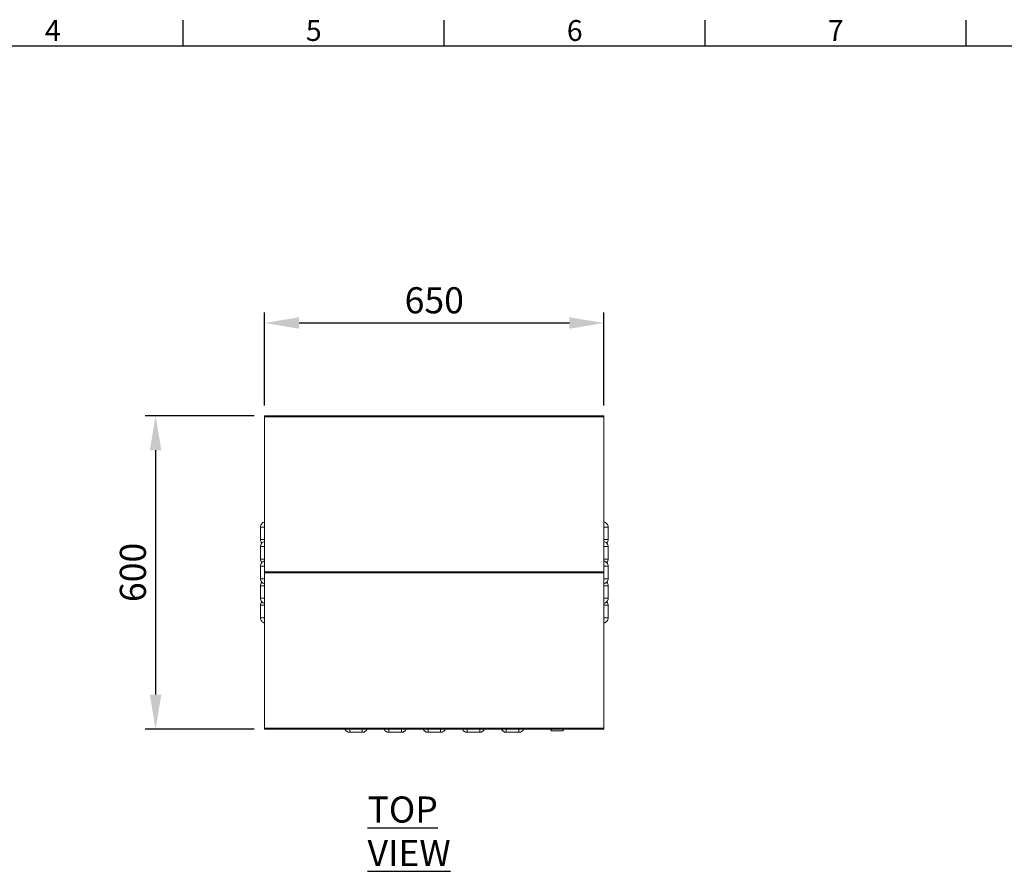
# Model space of a CAD drawing. Units: millimetres. Extents: x 63 to 8538, y 73 to 6060.
# Drawn here: x 2025 to 3912, y 4280 to 5911 of the extents above; entities that cross this region are included whole.
import ezdxf
from ezdxf.enums import TextEntityAlignment as Align

# ---------------------------------------------------------------- set-up
doc = ezdxf.new("R2010")
doc.units = ezdxf.units.MM
doc.header["$LTSCALE"] = 5
doc.header["$PDSIZE"] = -1
for name, color, linetype in [('Dimensions', 7, 'Continuous'), ('PDF_Geometry', 7, 'Continuous'), ('Title Block', 7, 'Continuous')]:
    doc.layers.add(name, color=color, linetype=linetype)
doc.styles.add('ISO Proportional', font='ARIALN.TTF', dxfattribs={"width": 0.8})
doc.styles.add('SLDTEXTSTYLE1', font='romans.shx', dxfattribs={"width": 0.75})
doc.styles.get("Standard").update_dxf_attribs({"font": 'romans.shx', "width": 0.8})
doc.dimstyles.new('SLDDIMSTYLE2', dxfattribs={"dimscale": 10, "dimtxt": 2.5, "dimasz": 3.302, "dimexe": 1, "dimexo": 1, "dimgap": 0.926042, "dimtad": 1, "dimdec": 0, "dimrnd": 1e-09, "dimzin": 12, "dimdsep": 46, "dimtxsty": 'Standard', "dimcen": 2, "dimadec": 0, "dimazin": 3, "dimtfac": 1, "dimtdec": 0, "dimtmove": 0, "dimatfit": 0, "dimfxl": 1, "dimfrac": 2, "dimtolj": 1, "dimtzin": 12, "dimarcsym": 0})

# ---------------------------------------------------------------- blocks, each defined once
blk = doc.blocks.new('ISO A1 title block')
at = {"layer": 'Title Block'}
for p, q in [((220, 574), (220, 579)), ((270, 574), (270, 579)), ((320, 574), (320, 579)), ((370, 574), (370, 579)), ((820, 574), (20, 574))]:
    blk.add_line(p, q, dxfattribs=at)
at = {"layer": 'Title Block', "style": 'ISO Proportional'}
for s, p in [('4', (195, 576.5)), ('5', (245, 576.5)), ('6', (295, 576.5)), ('7', (345, 576.5))]:
    blk.add_text(s, height=4, dxfattribs=at).set_placement(p, align=Align.MIDDLE)
at = {"layer": 'Title Block', "style": 'ISO Proportional', "flags": 8}
for tag, p in [('FILENAME', (747, 43)), ('DATE', (772, 43)), ('SCALE', (802, 43)), ('EDITION', (787, 23)), ('SHEET', (802, 23))]:
    blk.add_attdef(tag, text='', height=2.5, dxfattribs=at).set_placement(p, align=Align.MIDDLE_LEFT)
blk.add_attdef('DRAWING_NUMBER', text='', height=3, dxfattribs=at).set_placement((755, 25), align=Align.MIDDLE)
blk = doc.blocks.new('*D13')
at = {"layer": 'Defpoints', "color": 0, "transparency": 16777216}
for p in [(2494.4, 5152.3), (2285.4, 4552.3), (2494.4, 4552.3)]:
    blk.add_point(p, dxfattribs=at)
at = {"layer": 'Dimensions', "color": 0, "lineweight": -2, "transparency": 16777216}
for p, q in [((2474.4, 5152.3), (2265.4, 5152.3)), ((2285.4, 5086.2), (2285.4, 4618.3)), ((2474.4, 4552.3), (2265.4, 4552.3))]:
    blk.add_line(p, q, dxfattribs=at)
at = {"layer": 'Dimensions', "color": 0, "transparency": 16777216}
for points in [[(2274.4, 5086.2), (2296.4, 5086.2), (2285.4, 5152.3)], [(2274.4, 4618.3), (2296.4, 4618.3), (2285.4, 4552.3)]]:
    blk.add_solid(points, dxfattribs=at)
at = {"layer": 'Dimensions', "color": 0, "transparency": 16777216, "insert": (2241.9, 4852.3), "char_height": 50, "attachment_point": 5, "rotation": 90}
blk.add_mtext('\\A1;600', dxfattribs=at)
blk = doc.blocks.new('*D14')
at = {"layer": 'Defpoints', "color": 0, "transparency": 16777216}
for p in [(3144.4, 5330.1), (2494.4, 5152.3), (3144.4, 5152.3)]:
    blk.add_point(p, dxfattribs=at)
at = {"layer": 'Dimensions', "color": 0, "lineweight": -2, "transparency": 16777216}
for p, q in [((2494.4, 5172.3), (2494.4, 5350.1)), ((3144.4, 5172.3), (3144.4, 5350.1)), ((2560.4, 5330.1), (3078.4, 5330.1))]:
    blk.add_line(p, q, dxfattribs=at)
at = {"layer": 'Dimensions', "color": 0, "transparency": 16777216}
for points in [[(2560.4, 5341.1), (2560.4, 5319.1), (2494.4, 5330.1)], [(3078.4, 5341.1), (3078.4, 5319.1), (3144.4, 5330.1)]]:
    blk.add_solid(points, dxfattribs=at)
at = {"layer": 'Dimensions', "color": 0, "transparency": 16777216, "insert": (2819.4, 5373.6), "char_height": 50, "attachment_point": 5}
blk.add_mtext('\\A1;650', dxfattribs=at)

msp = doc.modelspace()

# ---------------------------------------------------------------- linework, layer by layer
at = {"layer": 'PDF_Geometry', "linetype": 'Continuous', "lineweight": 18}
for points in [[(2494.4, 5150.6), (2494.4, 5150.9), (2494.4, 5151.3), (2494.4, 5151.5), (2494.4, 5151.8), (2494.4, 5152), (2494.4, 5152.1), (2494.4, 5152.2), (2494.4, 5152.3), (3144.4, 5152.3), (3144.4, 5152.2), (3144.4, 5152.1), (3144.4, 5152), (3144.4, 5151.8), (3144.4, 5151.5), (3144.4, 5151.3), (3144.4, 5150.9), (3144.4, 5150.6)], [(2494.4, 4853.2), (2494.4, 5150.6), (3144.4, 5150.6), (3144.4, 4853.2)], [(2494.4, 4939.3), (2492.8, 4939.3), (2491.2, 4939.3), (2489.9, 4939.3), (2488.7, 4939.3), (2487.7, 4939.3), (2487, 4939.3), (2486.6, 4939.3), (2486.4, 4939.3), (2486.6, 4941), (2487, 4942.6), (2487.7, 4944.2), (2488.7, 4945.6), (2489.9, 4946.8), (2491.2, 4947.8), (2492.8, 4948.6), (2494.4, 4949.1)], [(3144.4, 4949.1), (3146, 4948.6), (3147.6, 4947.8), (3149, 4946.8), (3150.2, 4945.6), (3151.1, 4944.2), (3151.8, 4942.6), (3152.3, 4941), (3152.4, 4939.3), (3152.3, 4939.3), (3151.8, 4939.3), (3151.1, 4939.3), (3150.2, 4939.3), (3149, 4939.3), (3147.6, 4939.3), (3146, 4939.3), (3144.4, 4939.3)], [(2486.4, 4939.3), (2486.4, 4915.3), (2486.6, 4915.3), (2487, 4915.3), (2487.7, 4915.3), (2488.7, 4915.3), (2489.9, 4915.3), (2491.2, 4915.3), (2492.8, 4915.3), (2494.4, 4915.3)], [(3152.4, 4915.3), (3152.4, 4939.3)], [(2489, 4908.5), (2488.7, 4908.9), (2487.7, 4910.4), (2487, 4911.9), (2486.6, 4913.6), (2486.4, 4915.3)], [(2494.4, 4901.8), (2492.8, 4901.8), (2491.2, 4901.8), (2489.9, 4901.8), (2488.7, 4901.8), (2487.7, 4901.8), (2487, 4901.8), (2486.6, 4901.8), (2486.4, 4901.8), (2486.6, 4903.5), (2487, 4905.1), (2487.7, 4906.7), (2488.7, 4908.1), (2489.9, 4909.3), (2491.2, 4910.3), (2492.8, 4911.1), (2494.4, 4911.6)], [(3144.4, 4915.3), (3146, 4915.3), (3147.6, 4915.3), (3149, 4915.3), (3150.2, 4915.3), (3151.1, 4915.3), (3151.8, 4915.3), (3152.3, 4915.3), (3152.4, 4915.3), (3152.3, 4913.6), (3151.8, 4911.9), (3151.1, 4910.4), (3150.2, 4908.9), (3149.8, 4908.5)], [(3144.4, 4911.6), (3146, 4911.1), (3147.6, 4910.3), (3149, 4909.3), (3150.2, 4908.1), (3151.1, 4906.7), (3151.8, 4905.1), (3152.3, 4903.5), (3152.4, 4901.8), (3152.3, 4901.8), (3151.8, 4901.8), (3151.1, 4901.8), (3150.2, 4901.8), (3149, 4901.8), (3147.6, 4901.8), (3146, 4901.8), (3144.4, 4901.8)], [(2486.4, 4901.8), (2486.4, 4877.8)], [(3152.4, 4877.8), (3152.4, 4901.8)], [(2489, 4871), (2488.7, 4871.4), (2487.7, 4872.9), (2487, 4874.4), (2486.6, 4876.1), (2486.4, 4877.8), (2486.6, 4877.8), (2487, 4877.8), (2487.7, 4877.8), (2488.7, 4877.8), (2489.9, 4877.8), (2491.2, 4877.8), (2492.8, 4877.8), (2494.4, 4877.8)], [(2494.4, 4864.3), (2492.8, 4864.3), (2491.2, 4864.3), (2489.9, 4864.3), (2488.7, 4864.3), (2487.7, 4864.3), (2487, 4864.3), (2486.6, 4864.3), (2486.4, 4864.3), (2486.6, 4866), (2487, 4867.6), (2487.7, 4869.2), (2488.7, 4870.6), (2489.9, 4871.8), (2491.2, 4872.8), (2492.8, 4873.6), (2494.4, 4874.1)], [(3144.4, 4877.8), (3146, 4877.8), (3147.6, 4877.8), (3149, 4877.8), (3150.2, 4877.8), (3151.1, 4877.8), (3151.8, 4877.8), (3152.3, 4877.8), (3152.4, 4877.8), (3152.3, 4876.1), (3151.8, 4874.4), (3151.1, 4872.9), (3150.2, 4871.4), (3149.8, 4871)], [(3144.4, 4874.1), (3146, 4873.6), (3147.6, 4872.8), (3149, 4871.8), (3150.2, 4870.6), (3151.1, 4869.2), (3151.8, 4867.6), (3152.3, 4866), (3152.4, 4864.3), (3152.3, 4864.3), (3151.8, 4864.3), (3151.1, 4864.3), (3150.2, 4864.3), (3149, 4864.3), (3147.6, 4864.3), (3146, 4864.3), (3144.4, 4864.3)], [(2486.4, 4864.3), (2486.4, 4840.3)], [(2494.4, 4851.4), (2494.4, 4554), (3144.4, 4554), (3144.4, 4851.4)], [(3152.4, 4840.3), (3152.4, 4864.3)], [(2494.4, 4830.5), (2492.8, 4831), (2491.2, 4831.7), (2489.9, 4832.7), (2488.7, 4833.9), (2487.7, 4835.4), (2487, 4836.9), (2486.6, 4838.6), (2486.4, 4840.3), (2486.6, 4840.3), (2487, 4840.3), (2487.7, 4840.3), (2488.7, 4840.3), (2489.9, 4840.3), (2491.2, 4840.3), (2492.8, 4840.3), (2494.4, 4840.3)], [(2494.4, 4826.8), (2492.8, 4826.8), (2491.2, 4826.8), (2489.9, 4826.8), (2488.7, 4826.8), (2487.7, 4826.8), (2487, 4826.8), (2486.6, 4826.8), (2486.4, 4826.8), (2486.6, 4828.5), (2487, 4830.1), (2487.7, 4831.7), (2488.7, 4833.1), (2489, 4833.5)], [(3144.4, 4840.3), (3146, 4840.3), (3147.6, 4840.3), (3149, 4840.3), (3150.2, 4840.3), (3151.1, 4840.3), (3151.8, 4840.3), (3152.3, 4840.3), (3152.4, 4840.3), (3152.3, 4838.6), (3151.8, 4836.9), (3151.1, 4835.4), (3150.2, 4833.9), (3149, 4832.7), (3147.6, 4831.7), (3146, 4831), (3144.4, 4830.5)], [(3149.8, 4833.5), (3150.2, 4833.1), (3151.1, 4831.7), (3151.8, 4830.1), (3152.3, 4828.5), (3152.4, 4826.8), (3152.3, 4826.8), (3151.8, 4826.8), (3151.1, 4826.8), (3150.2, 4826.8), (3149, 4826.8), (3147.6, 4826.8), (3146, 4826.8), (3144.4, 4826.8)], [(2486.4, 4826.8), (2486.4, 4802.8)], [(3144.4, 4802.8), (3146, 4802.8), (3147.6, 4802.8), (3149, 4802.8), (3150.2, 4802.8), (3151.1, 4802.8), (3151.8, 4802.8), (3152.3, 4802.8), (3152.4, 4802.8), (3152.4, 4826.8)], [(2494.4, 4793), (2492.8, 4793.5), (2491.2, 4794.2), (2489.9, 4795.2), (2488.7, 4796.4), (2487.7, 4797.9), (2487, 4799.4), (2486.6, 4801.1), (2486.4, 4802.8), (2486.6, 4802.8), (2487, 4802.8), (2487.7, 4802.8), (2488.7, 4802.8), (2489.9, 4802.8), (2491.2, 4802.8), (2492.8, 4802.8), (2494.4, 4802.8)], [(2494.4, 4789.3), (2492.8, 4789.3), (2491.2, 4789.3), (2489.9, 4789.3), (2488.7, 4789.3), (2487.7, 4789.3), (2487, 4789.3), (2486.6, 4789.3), (2486.4, 4789.3), (2486.6, 4791), (2487, 4792.6), (2487.7, 4794.2), (2488.7, 4795.6), (2489, 4796)], [(3152.4, 4802.8), (3152.3, 4801.1), (3151.8, 4799.4), (3151.1, 4797.9), (3150.2, 4796.4), (3149, 4795.2), (3147.6, 4794.2), (3146, 4793.5), (3144.4, 4793)], [(3149.8, 4796), (3150.2, 4795.6), (3151.1, 4794.2), (3151.8, 4792.6), (3152.3, 4791), (3152.4, 4789.3), (3152.3, 4789.3), (3151.8, 4789.3), (3151.1, 4789.3), (3150.2, 4789.3), (3149, 4789.3), (3147.6, 4789.3), (3146, 4789.3), (3144.4, 4789.3)], [(2486.4, 4789.3), (2486.4, 4765.3), (2486.6, 4765.3), (2487, 4765.3), (2487.7, 4765.3), (2488.7, 4765.3), (2489.9, 4765.3), (2491.2, 4765.3), (2492.8, 4765.3), (2494.4, 4765.3)], [(3144.4, 4765.3), (3146, 4765.3), (3147.6, 4765.3), (3149, 4765.3), (3150.2, 4765.3), (3151.1, 4765.3), (3151.8, 4765.3), (3152.3, 4765.3), (3152.4, 4765.3), (3152.4, 4789.3)], [(2494.4, 4755.5), (2492.8, 4756), (2491.2, 4756.7), (2489.9, 4757.7), (2488.7, 4758.9), (2487.7, 4760.4), (2487, 4761.9), (2486.6, 4763.6), (2486.4, 4765.3)], [(3152.4, 4765.3), (3152.3, 4763.6), (3151.8, 4761.9), (3151.1, 4760.4), (3150.2, 4758.9), (3149, 4757.7), (3147.6, 4756.7), (3146, 4756), (3144.4, 4755.5)], [(3144.4, 4554), (3144.4, 4553.6), (3144.4, 4553.3), (3144.4, 4553), (3144.4, 4552.7), (3144.4, 4552.5), (3144.4, 4552.4), (3144.4, 4552.3), (3144.4, 4552.3), (2494.4, 4552.3), (2494.4, 4552.3), (2494.4, 4552.4), (2494.4, 4552.5), (2494.4, 4552.7), (2494.4, 4553), (2494.4, 4553.3), (2494.4, 4553.6), (2494.4, 4554)], [(2648.2, 4552.3), (2648.9, 4550.9), (2649.9, 4549.5), (2651.1, 4548.3), (2652.5, 4547.4), (2654.1, 4546.6), (2655.7, 4546.2), (2657.4, 4546.1), (2681.4, 4546.1), (2683.1, 4546.2), (2684.8, 4546.6), (2686.3, 4547.4), (2687.7, 4548.3), (2689, 4549.5), (2690, 4550.9), (2690.7, 4552.3)], [(2657.4, 4546.1), (2657.4, 4546.2), (2657.4, 4546.6), (2657.4, 4547.4), (2657.4, 4548.3), (2657.4, 4549.5), (2657.4, 4550.9), (2657.4, 4552.3)], [(2681.4, 4546.1), (2681.4, 4546.2), (2681.4, 4546.6), (2681.4, 4547.4), (2681.4, 4548.3), (2681.4, 4549.5), (2681.4, 4550.9), (2681.4, 4552.3)], [(2765.7, 4552.3), (2765, 4550.9), (2764, 4549.5), (2762.7, 4548.3), (2761.3, 4547.4), (2759.8, 4546.6), (2758.1, 4546.2), (2756.4, 4546.1), (2732.4, 4546.1), (2730.7, 4546.2), (2729.1, 4546.6), (2727.5, 4547.4), (2726.1, 4548.3), (2724.9, 4549.5), (2723.9, 4550.9), (2723.2, 4552.3)], [(2732.4, 4546.1), (2732.4, 4546.2), (2732.4, 4546.6), (2732.4, 4547.4), (2732.4, 4548.3), (2732.4, 4549.5), (2732.4, 4550.9), (2732.4, 4552.3)], [(2756.4, 4546.1), (2756.4, 4546.2), (2756.4, 4546.6), (2756.4, 4547.4), (2756.4, 4548.3), (2756.4, 4549.5), (2756.4, 4550.9), (2756.4, 4552.3)], [(2840.7, 4552.3), (2840, 4550.9), (2839, 4549.5), (2837.7, 4548.3), (2836.3, 4547.4), (2834.8, 4546.6), (2833.1, 4546.2), (2831.4, 4546.1), (2807.4, 4546.1), (2805.7, 4546.2), (2804.1, 4546.6), (2802.5, 4547.4), (2801.1, 4548.3), (2799.9, 4549.5), (2798.9, 4550.9), (2798.2, 4552.3)], [(2807.4, 4546.1), (2807.4, 4546.2), (2807.4, 4546.6), (2807.4, 4547.4), (2807.4, 4548.3), (2807.4, 4549.5), (2807.4, 4550.9), (2807.4, 4552.3)], [(2831.4, 4546.1), (2831.4, 4546.2), (2831.4, 4546.6), (2831.4, 4547.4), (2831.4, 4548.3), (2831.4, 4549.5), (2831.4, 4550.9), (2831.4, 4552.3)], [(2915.7, 4552.3), (2915, 4550.9), (2914, 4549.5), (2912.7, 4548.3), (2911.3, 4547.4), (2909.8, 4546.6), (2908.1, 4546.2), (2906.4, 4546.1), (2882.4, 4546.1), (2880.7, 4546.2), (2879.1, 4546.6), (2877.5, 4547.4), (2876.1, 4548.3), (2874.9, 4549.5), (2873.9, 4550.9), (2873.2, 4552.3)], [(2882.4, 4546.1), (2882.4, 4546.2), (2882.4, 4546.6), (2882.4, 4547.4), (2882.4, 4548.3), (2882.4, 4549.5), (2882.4, 4550.9), (2882.4, 4552.3)], [(2906.4, 4546.1), (2906.4, 4546.2), (2906.4, 4546.6), (2906.4, 4547.4), (2906.4, 4548.3), (2906.4, 4549.5), (2906.4, 4550.9), (2906.4, 4552.3)], [(2990.7, 4552.3), (2990, 4550.9), (2989, 4549.5), (2987.7, 4548.3), (2986.3, 4547.4), (2984.8, 4546.6), (2983.1, 4546.2), (2981.4, 4546.1), (2957.4, 4546.1), (2955.7, 4546.2), (2954.1, 4546.6), (2952.5, 4547.4), (2951.1, 4548.3), (2949.9, 4549.5), (2948.9, 4550.9), (2948.2, 4552.3)], [(2957.4, 4546.1), (2957.4, 4546.2), (2957.4, 4546.6), (2957.4, 4547.4), (2957.4, 4548.3), (2957.4, 4549.5), (2957.4, 4550.9), (2957.4, 4552.3)], [(2981.4, 4546.1), (2981.4, 4546.2), (2981.4, 4546.6), (2981.4, 4547.4), (2981.4, 4548.3), (2981.4, 4549.5), (2981.4, 4550.9), (2981.4, 4552.3)], [(3042, 4552.3), (3044, 4549.1), (3044.2, 4549.1), (3044.8, 4549.1), (3045.8, 4549.1), (3047.2, 4549.1), (3048.9, 4549.1), (3050.8, 4549.1), (3052.8, 4549.1), (3055, 4549.1), (3057.1, 4549.1), (3059.2, 4549.1), (3061.1, 4549.1), (3062.7, 4549.1), (3064.1, 4549.1), (3065.1, 4549.1), (3065.7, 4549.1), (3066, 4549.1), (3067.9, 4552.3)]]:
    msp.add_lwpolyline(points, dxfattribs=at)
msp.add_lwpolyline([(2494.4, 4851.4), (2494.4, 4851.6), (2494.4, 4851.8), (2494.4, 4852), (2494.4, 4852.3), (2494.4, 4852.5), (2494.4, 4852.7), (2494.4, 4852.9), (2494.4, 4853.2), (3144.4, 4853.2), (3144.4, 4852.9), (3144.4, 4852.7), (3144.4, 4852.5), (3144.4, 4852.3), (3144.4, 4852), (3144.4, 4851.8), (3144.4, 4851.6), (3144.4, 4851.4)], close=True, dxfattribs=at)

# ---------------------------------------------------------------- block references
at = {"layer": 'Title Block', "xscale": 10, "yscale": 10, "zscale": 10}
msp.add_blockref('ISO A1 title block', (138.5, 120.2), dxfattribs=at)

# ---------------------------------------------------------------- texts
at = {"color": 7, "linetype": 'Continuous', "lineweight": 25, "insert": (2691.5, 4423.1), "char_height": 50, "attachment_point": 1, "style": 'SLDTEXTSTYLE1'}
msp.add_mtext('{\\LTOP VIEW}', dxfattribs=at)

# ---------------------------------------------------------------- dimensions: what is measured, and where the dimension line sits
at = {"layer": 'Dimensions'}
dim = msp.add_linear_dim(base=(3144.4, 5330.1), p1=(2494.4, 5152.3), p2=(3144.4, 5152.3), dimstyle='SLDDIMSTYLE2', override={"dimscale": 20}, dxfattribs=at)
dim.commit()
dim.dimension.update_dxf_attribs({"geometry": '*D14', "text_midpoint": (2819.4, 5373.6)})
dim = msp.add_linear_dim(base=(2285.4, 4552.3), p1=(2494.4, 5152.3), p2=(2494.4, 4552.3), angle=90, dimstyle='SLDDIMSTYLE2', override={"dimscale": 20}, dxfattribs=at)
dim.commit()
dim.dimension.update_dxf_attribs({"geometry": '*D13', "text_midpoint": (2241.9, 4852.3)})

doc.saveas('drawing.dxf')
